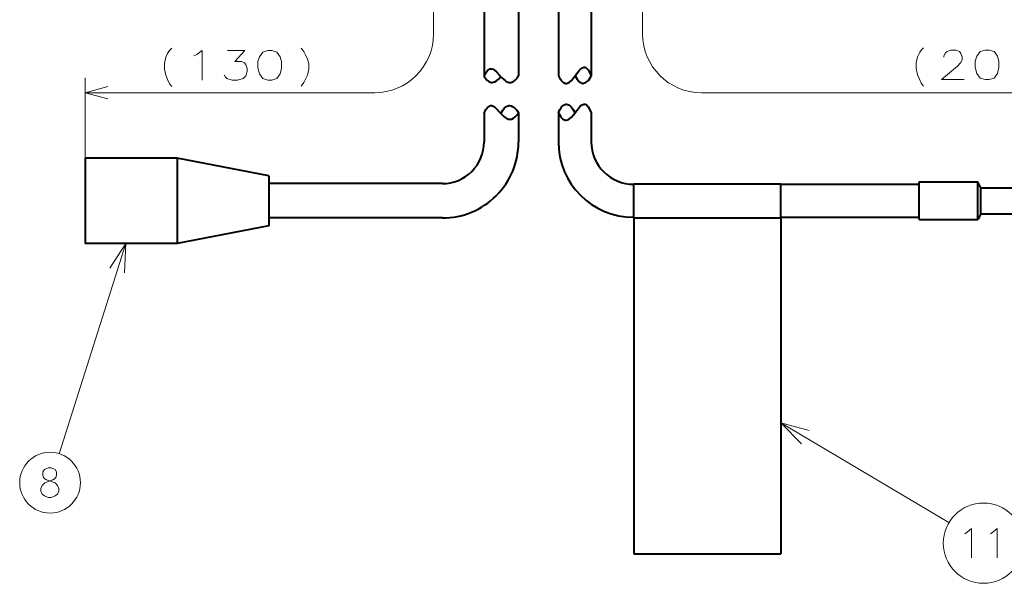
# Model space of a CAD drawing. Extents: x 4 to 595, y -67 to 418.
# Drawn here: x 431 to 515, y 128 to 176 of the extents above; entities that cross this region are included whole.
import ezdxf

# ---------------------------------------------------------------- set-up
doc = ezdxf.new("R2010")
doc.units = 0

msp = doc.modelspace()

# ---------------------------------------------------------------- linework, layer by layer
at = {"color": 7, "lineweight": 13}
for p, q in [((466.562958, 174.554382), (466.562958, 200.373611)), ((484.322906, 174.554382), (484.322906, 200.373611)), ((436.967926, 169.554382), (461.562958, 169.554382)), ((489.322906, 169.554382), (543.067932, 169.554382))]:
    msp.add_line(p, q, dxfattribs=at)
at = {"color": 7, "lineweight": 40}
for p, q in [((470.855438, 199.522964), (470.855438, 170.944153)), ((473.780426, 199.522964), (473.780426, 170.984802)), ((477.167938, 199.522964), (477.167938, 170.984802)), ((479.967926, 199.522964), (479.967926, 170.970016)), ((483.567932, 158.923035), (483.567932, 130.372971)), ((496.067932, 158.923035), (496.067932, 130.372971))]:
    msp.add_line(p, q, dxfattribs=at)
at = {"color": 7, "lineweight": 13, "ltscale": 0.170277}
msp.add_line((436.967926, 163.997971), (436.967926, 170.809052), dxfattribs=at)
at = {"color": 7, "lineweight": 13, "ltscale": 0.088061}
msp.add_line((436.967926, 169.554382), (440.490356, 169.554382), dxfattribs=at)
at = {"color": 7, "lineweight": 40, "ltscale": 0.060927}
msp.add_line((470.855438, 167.810059), (470.855438, 165.372971), dxfattribs=at)
at = {"color": 7, "lineweight": 40, "ltscale": 0.061943}
for p, q in [((473.780426, 167.850708), (473.780426, 165.372971)), ((477.167938, 167.850708), (477.167938, 165.372971))]:
    msp.add_line(p, q, dxfattribs=at)
at = {"color": 7, "lineweight": 40, "ltscale": 0.061574}
msp.add_line((479.967926, 167.835922), (479.967926, 165.372971), dxfattribs=at)
at = {"color": 7, "lineweight": 40, "ltscale": 0.18125}
for p, q in [((436.967926, 163.997971), (436.967926, 156.747971)), ((444.767944, 163.997971), (444.767944, 156.747971))]:
    msp.add_line(p, q, dxfattribs=at)
at = {"color": 7, "lineweight": 40, "ltscale": 0.195}
for p, q in [((444.767944, 163.997971), (436.967926, 163.997971)), ((444.767944, 156.747971), (436.967926, 156.747971))]:
    msp.add_line(p, q, dxfattribs=at)
at = {"color": 7, "lineweight": 40, "ltscale": 0.198573}
for p, q in [((452.567932, 162.497971), (444.767944, 163.997971)), ((452.567932, 158.247971), (444.767944, 156.747971))]:
    msp.add_line(p, q, dxfattribs=at)
at = {"color": 7, "lineweight": 40, "ltscale": 0.10625}
msp.add_line((452.567932, 162.497971), (452.567932, 158.247971), dxfattribs=at)
at = {"color": 7, "lineweight": 40, "ltscale": 0.36875}
for p, q in [((467.317932, 161.83548), (452.567932, 161.83548)), ((467.317932, 158.910477), (452.567932, 158.910477))]:
    msp.add_line(p, q, dxfattribs=at)
at = {"color": 7, "lineweight": 40, "ltscale": 0.3125}
for p, q in [((483.567932, 161.822968), (496.067932, 161.822968)), ((483.567932, 158.923035), (496.067932, 158.923035)), ((483.567932, 130.372971), (496.067932, 130.372971))]:
    msp.add_line(p, q, dxfattribs=at)
at = {"color": 7, "lineweight": 40, "ltscale": 0.072498}
for p, q in [((483.567932, 158.923035), (483.567932, 161.822968)), ((496.067932, 158.923035), (496.067932, 161.822968))]:
    msp.add_line(p, q, dxfattribs=at)
at = {"color": 7, "lineweight": 40, "ltscale": 0.29375}
for p, q in [((496.067932, 161.77298), (507.817932, 161.77298)), ((496.067932, 158.972977), (507.817932, 158.972977))]:
    msp.add_line(p, q, dxfattribs=at)
at = {"color": 7, "lineweight": 40, "ltscale": 0.004897}
for p, q in [((507.817932, 161.7771), (507.817932, 161.972977)), ((512.817932, 161.7771), (512.817932, 161.972977))]:
    msp.add_line(p, q, dxfattribs=at)
at = {"color": 7, "lineweight": 40, "ltscale": 0.125}
for p, q in [((507.817932, 161.972977), (512.817932, 161.972977)), ((507.817932, 158.77298), (512.817932, 158.77298))]:
    msp.add_line(p, q, dxfattribs=at)
at = {"color": 7, "lineweight": 40, "ltscale": 0.075103}
for p, q in [((507.817932, 158.77298), (507.817932, 161.7771)), ((512.817932, 158.77298), (512.817932, 161.7771))]:
    msp.add_line(p, q, dxfattribs=at)
at = {"color": 7, "lineweight": 40, "ltscale": 0.013975}
for p, q in [((513.067932, 161.472977), (512.817932, 161.972977)), ((513.067932, 159.27298), (512.817932, 158.77298))]:
    msp.add_line(p, q, dxfattribs=at)
at = {"color": 7, "lineweight": 40, "ltscale": 0.003366}
msp.add_line((513.067932, 161.338318), (513.067932, 161.472977), dxfattribs=at)
at = {"color": 7, "lineweight": 40, "ltscale": 0.1}
for p, q in [((513.067932, 161.472977), (517.067932, 161.472977)), ((513.067932, 159.27298), (517.067932, 159.27298))]:
    msp.add_line(p, q, dxfattribs=at)
at = {"color": 7, "lineweight": 40, "ltscale": 0.051633}
msp.add_line((513.067932, 159.27298), (513.067932, 161.338318), dxfattribs=at)
at = {"color": 7, "lineweight": 13, "ltscale": 0.468393}
msp.add_line((440.409058, 156.747971), (434.760437, 138.884033), dxfattribs=at)
at = {"color": 7, "lineweight": 13, "ltscale": 0.41549}
msp.add_line((496.067932, 141.520111), (510.352936, 133.026001), dxfattribs=at)
at = {"color": 7, "lineweight": 13}
for points in [[(443.691193, 172.045288), (443.812164, 172.569489), (443.97345, 172.892075), (444.134735, 173.134003), (444.336365, 173.335617)], [(455.328308, 173.335617), (455.529907, 173.05336)], [(507.555786, 172.087769), (507.676758, 172.611969), (507.838043, 172.934555), (507.999329, 173.176483), (508.200958, 173.378098)], [(511.644501, 170.676483), (509.709015, 170.676483), (511.079987, 171.805511), (511.362244, 172.128098), (511.483215, 172.370026), (511.483215, 172.611969), (511.362244, 172.894226), (511.241272, 173.055511), (510.959015, 173.176483), (510.475159, 173.176483), (510.192902, 173.055511), (510.07193, 172.934555), (509.910645, 172.692612), (509.910645, 172.57164)], [(446.207336, 172.69046), (446.44928, 172.811417)], [(446.44928, 172.811417), (446.892822, 173.134003), (446.892822, 170.634003)], [(448.763794, 171.077545), (448.884735, 170.875931), (449.005707, 170.754974), (449.44928, 170.634003), (449.892822, 170.634003), (450.376678, 170.754974), (450.618622, 170.996902), (450.739594, 171.359802), (450.739594, 171.601746), (450.618622, 171.964645), (450.49765, 172.085617), (450.255707, 172.206589), (449.691193, 172.206589), (450.537964, 173.134003), (449.046051, 173.134003)], [(455.529907, 173.05336), (455.691193, 172.771103)], [(455.852478, 172.408203), (455.691193, 172.771103)], [(455.852478, 172.408203), (455.97345, 172.045288), (455.97345, 171.561417), (455.852478, 171.037231), (455.691193, 170.714645)], [(443.691193, 172.045288), (443.691193, 171.561417)], [(443.691193, 171.561417), (443.812164, 171.037231), (443.97345, 170.674332)], [(507.555786, 172.087769), (507.555786, 171.603897)], [(507.555786, 171.603897), (507.676758, 171.079712), (507.838043, 170.716812)], [(443.97345, 170.674332), (444.134735, 170.311417)], [(455.328308, 170.109802), (455.529907, 170.432388), (455.691193, 170.714645)], [(507.838043, 170.716812), (507.999329, 170.353897)], [(438.89978, 170.072021), (436.967926, 169.554382), (438.89978, 169.036743)], [(444.134735, 170.311417), (444.336365, 170.069489)], [(507.999329, 170.353897), (508.200958, 170.111969)], [(440.297974, 154.250443), (440.409058, 156.747971), (439.064087, 154.640594)], [(498.474213, 140.842087), (496.067932, 141.520111), (497.812836, 139.729767)], [(433.304901, 135.455551), (433.20813, 135.697495), (433.20813, 135.939423), (433.304901, 136.181366), (433.530731, 136.423294), (434.20813, 136.665222), (434.369415, 136.74588), (434.466187, 136.866837), (434.530731, 137.068451), (434.530731, 137.350708), (434.401672, 137.552322)], [(433.498444, 137.552322), (433.369415, 137.350708), (433.369415, 137.068451), (433.433929, 136.866837), (433.530731, 136.74588), (433.692017, 136.665222), (434.401672, 136.423294)], [(434.401672, 137.552322), (434.079102, 137.673294), (433.821045, 137.673294), (433.498444, 137.552322)], [(434.627502, 136.181366), (434.401672, 136.423294)], [(434.627502, 136.181366), (434.724274, 135.939423), (434.724274, 135.697495), (434.627502, 135.455551), (434.401672, 135.294266)], [(433.304901, 135.455551), (433.498444, 135.294266), (433.821045, 135.173294), (434.079102, 135.173294), (434.401672, 135.294266)], [(511.707306, 132.089645), (511.900879, 132.210602)], [(511.900879, 132.210602), (512.255737, 132.533188), (512.255737, 130.033188)], [(513.892822, 132.089645), (514.086365, 132.210602)], [(514.086365, 132.210602), (514.441162, 132.533188), (514.441162, 130.033188)]]:
    msp.add_lwpolyline(points, dxfattribs=at)
for points in [[(513.434814, 173.176483), (512.991272, 173.055511), (512.709045, 172.652283), (512.588074, 172.249069), (512.588074, 171.724869), (512.709045, 171.200684), (512.991272, 170.797455), (513.434814, 170.676483), (513.757385, 170.676483), (514.200928, 170.797455), (514.483215, 171.200684), (514.604187, 171.684555), (514.604187, 172.249069), (514.483215, 172.652283), (514.200928, 173.055511), (513.757385, 173.176483)], [(452.489594, 173.134003), (452.046051, 173.013031), (451.763794, 172.609802), (451.642822, 172.206589), (451.642822, 171.682388), (451.763794, 171.158203), (452.046051, 170.754974), (452.489594, 170.634003), (452.812164, 170.634003), (453.255707, 170.754974), (453.537964, 171.158203), (453.658936, 171.642075), (453.658936, 172.206589), (453.537964, 172.609802), (453.255707, 173.013031), (452.812164, 173.134003)]]:
    msp.add_lwpolyline(points, close=True, dxfattribs=at)
at = {"color": 7, "lineweight": 40}
for points in [[(470.855438, 170.944153), (470.93512, 171.10997), (471.014832, 171.251328), (471.085297, 171.355927), (471.155762, 171.441574), (471.218353, 171.501862), (471.280945, 171.547546), (471.337982, 171.576721), (471.395081, 171.59433), (471.505219, 171.597107), (471.620483, 171.559845), (471.751648, 171.475388), (471.914429, 171.325043), (472.151031, 171.061951), (472.339111, 170.853439), (472.532257, 170.667633), (472.635742, 170.586151), (472.740082, 170.51944), (472.82547, 170.477631), (472.911133, 170.448135), (472.987305, 170.432983), (473.063538, 170.428741), (473.135437, 170.43512), (473.207245, 170.451904), (473.349884, 170.517105), (473.497437, 170.630692), (473.654205, 170.804382), (473.780426, 170.984802)], [(477.167938, 170.984802), (477.251678, 170.827866), (477.335541, 170.693237), (477.410461, 170.591812), (477.485443, 170.508072), (477.552856, 170.44783), (477.6203, 170.401611), (477.682343, 170.371292), (477.744385, 170.352432), (477.804138, 170.344833), (477.863892, 170.347275), (477.986511, 170.382172), (478.120514, 170.462189), (478.275085, 170.600479), (478.464691, 170.820328), (478.736938, 171.181335), (478.934418, 171.429016), (479.03183, 171.53273), (479.128357, 171.616882), (479.199219, 171.664093), (479.269562, 171.696777), (479.327454, 171.711929), (479.38504, 171.715561), (479.437592, 171.708282), (479.489838, 171.69046), (479.594238, 171.62146), (479.705048, 171.496582), (479.826263, 171.295349), (479.960052, 170.990784), (479.967926, 170.970016)], [(470.855438, 170.944153), (470.937469, 170.820984), (471.020874, 170.714691), (471.098267, 170.632294), (471.176758, 170.56398), (471.250183, 170.513474), (471.324554, 170.474945), (471.395477, 170.449615), (471.467255, 170.434906), (471.537994, 170.430817), (471.609528, 170.436783), (471.756897, 170.479767), (471.914795, 170.569122), (472.087921, 170.715088), (472.273773, 170.923828)], [(478.592346, 170.987228), (478.677948, 170.834869), (478.763947, 170.703308), (478.841675, 170.602676), (478.919739, 170.51889), (478.990417, 170.457764), (479.061371, 170.410355), (479.126556, 170.378967), (479.191986, 170.35907), (479.25415, 170.3508), (479.316528, 170.352875), (479.441284, 170.387695), (479.572327, 170.467636), (479.714569, 170.603699), (479.871429, 170.812057), (479.967926, 170.970016)], [(470.855438, 167.810059), (470.93512, 167.975876), (471.014832, 168.117233), (471.085297, 168.221832), (471.155762, 168.30748), (471.218353, 168.367767), (471.280945, 168.413452), (471.337982, 168.442627), (471.395081, 168.460236), (471.505219, 168.463013), (471.620483, 168.425751), (471.751648, 168.341293), (471.914429, 168.190948), (472.151031, 167.927856), (472.339111, 167.719345), (472.532257, 167.533539), (472.635742, 167.452057), (472.740082, 167.385345), (472.82547, 167.343536), (472.911133, 167.314041), (472.987305, 167.298889), (473.063538, 167.294647), (473.135437, 167.301025), (473.207245, 167.31781), (473.349884, 167.383011), (473.497437, 167.496597), (473.654205, 167.670288), (473.780426, 167.850708)], [(472.273773, 167.789734), (472.358551, 167.942276), (472.444397, 168.075195), (472.523285, 168.178833), (472.603088, 168.266342), (472.676544, 168.331955), (472.750732, 168.384186), (472.819916, 168.420517), (472.88974, 168.445435), (472.956757, 168.458557), (473.024323, 168.461349), (473.160034, 168.436386), (473.302704, 168.36795), (473.457458, 168.247314), (473.628448, 168.060883), (473.780426, 167.850708)], [(477.167938, 167.850708), (477.251678, 167.693771), (477.335541, 167.559143), (477.410461, 167.457718), (477.485443, 167.373978), (477.552856, 167.313736), (477.6203, 167.267517), (477.682343, 167.237198), (477.744385, 167.218338), (477.804138, 167.210739), (477.863892, 167.213181), (477.986511, 167.248077), (478.120514, 167.328094), (478.275085, 167.466385), (478.464691, 167.686234), (478.736938, 168.047256), (478.934418, 168.294922), (479.03183, 168.398636), (479.128357, 168.482788), (479.199219, 168.529999), (479.269562, 168.562683), (479.327454, 168.577835), (479.38504, 168.581467), (479.437592, 168.574188), (479.489838, 168.556366), (479.594238, 168.487366), (479.705048, 168.362488), (479.826263, 168.161255), (479.960052, 167.856689), (479.967926, 167.835922)], [(477.167938, 167.850708), (477.247375, 168.019623), (477.328003, 168.166245), (477.401306, 168.278778), (477.475555, 168.373383), (477.542908, 168.442947), (477.611023, 168.498093), (477.673492, 168.53566), (477.736572, 168.561356), (477.796295, 168.574646), (477.856567, 168.577499), (477.977112, 168.552475), (478.104767, 168.483276), (478.245056, 168.359238), (478.402252, 168.16394), (478.579559, 167.876495), (478.592346, 167.853134)]]:
    msp.add_lwpolyline(points, dxfattribs=at)
at = {"color": 7, "lineweight": 13}
for centre, radius in [((433.98233, 136.423294), 2.58083), ((513.283936, 131.283188), 3.409999)]:
    msp.add_circle(centre, radius, dxfattribs=at)
for centre, start, end in [((461.562958, 174.554382), 269.999997, 360), ((489.322906, 174.554382), 180.000009, 269.999997)]:
    msp.add_arc(centre, 5, start, end, dxfattribs=at)
at = {"color": 7, "lineweight": 40}
for centre, radius, start, end in [((467.317932, 165.372971), 6.4625, 269.999997, 360), ((467.317932, 165.372971), 3.5375, 269.999997, 360), ((483.567932, 165.372971), 6.4, 180.000009, 269.999997), ((483.567932, 165.372971), 3.6, 180.000009, 269.999997)]:
    msp.add_arc(centre, radius, start, end, dxfattribs=at)

doc.saveas('drawing.dxf')
